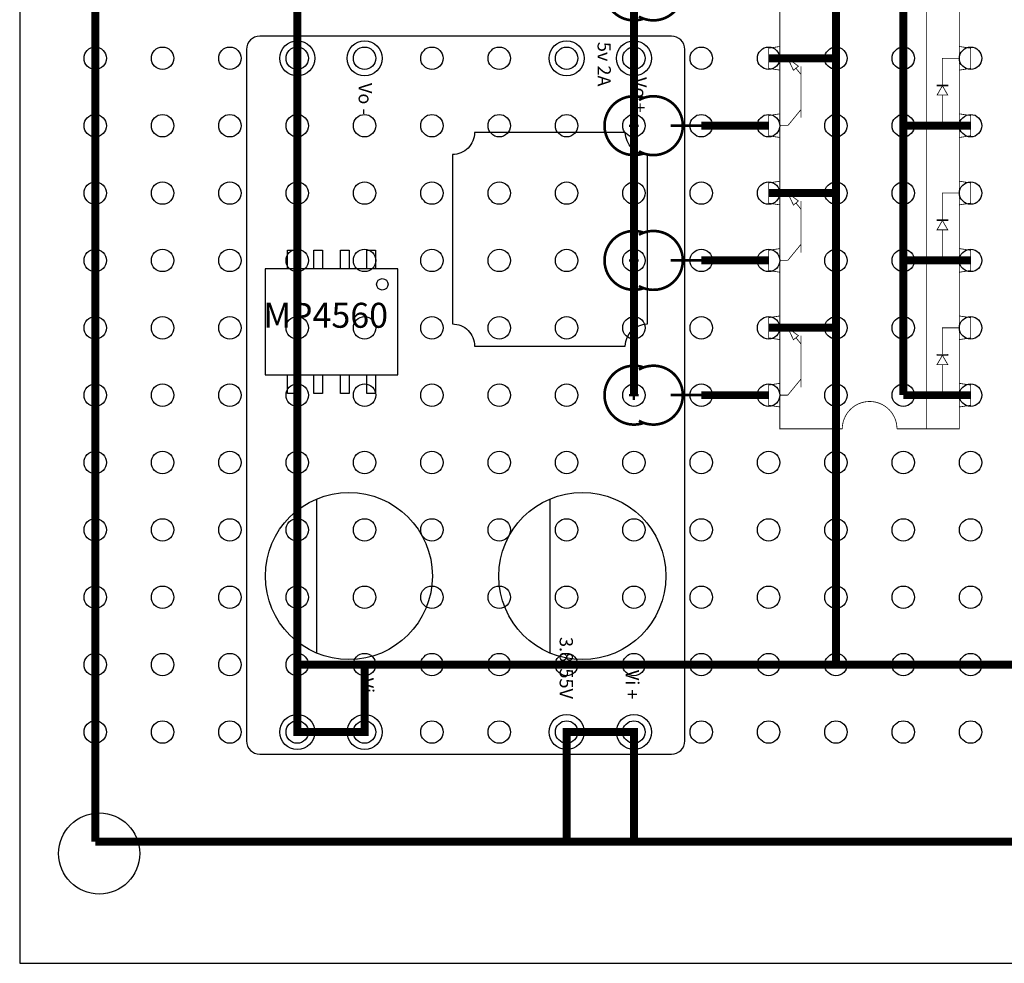
# Model space of a CAD drawing. Units: millimetres. Extents: x 16 to 190, y 18 to 203.
# Drawn here: x 54 to 91, y 18 to 53 of the extents above; entities that cross this region are included whole.
import ezdxf

# ---------------------------------------------------------------- set-up
doc = ezdxf.new("R2010")
doc.units = ezdxf.units.MM
doc.layers.add('Cable', color=7, linetype='Continuous', lineweight=50)
doc.layers.add('Terminal', color=7, linetype='Continuous', lineweight=0)
doc.layers.add('PCB', color=7, linetype='Continuous')
doc.styles.get("Standard").update_dxf_attribs({"font": 'arial.ttf'})

# ---------------------------------------------------------------- blocks, each defined once
blk = doc.blocks.new('Reg12')
at = {"color": 9}
for p, q in [((0.7214317700497759, 8.781963945401344), (0.7214317700497759, 2.978166781170671)), ((9.527866600520099, 8.781963945401344), (9.527866600520099, 2.978166781170671))]:
    blk.add_line(p, q, dxfattribs=at)
at = {"color": 7}
blk.add_lwpolyline([(-1.415000000002351, -0.8373539880926728), (14.11499999999768, -0.8373539880926728, 0.414213562373095), (14.61499999999768, -0.3373539880926728), (14.61499999999768, 25.73735398808321, 0.414213562373095), (14.11499999999768, 26.23735398808321), (-1.415000000002351, 26.23735398808321, 0.414213562373095), (-1.915000000002351, 25.73735398808321), (-1.915000000002351, -0.3373539880926728, 0.414213562373095)], format="xyb", close=True, dxfattribs=at)
at = {"color": 9}
blk.add_lwpolyline([(5.853778839736776, 21.77306338188896), (5.853778839736776, 15.38488822672957, -0.414213562373095), (6.689265662447212, 14.54940140401902), (12.37417875314844, 14.54940140401902, -0.414213562373095), (13.20966557585911, 15.38488822672957), (13.20966557585911, 21.77306338188896, -0.414213562373095), (12.37417875314844, 22.60855020459951), (6.689265662447212, 22.60855020459951, -0.414213562373095)], format="xyb", close=True, dxfattribs=at)
at = {"color": 5}
blk.add_lwpolyline([(-0.3732970393415371, 17.46783941573722), (-0.3732970393415371, 18.17150753855606), (-0.04272866680037168, 18.17150753855606), (-0.04272866680037168, 17.46783941573722)], dxfattribs=at)
for points in [[(0.6267029627772445, 17.46783941573722), (0.6267029627772445, 18.17150754056416), (0.9572713353184099, 18.17150754056416), (0.9572713353184099, 17.46783941573722)], [(1.626702962777188, 17.46783941573722), (1.626702962777188, 18.17150754056416), (1.957271335318353, 18.17150754056416), (1.957271335318353, 17.46783941573722)], [(2.626702962777188, 17.46783941573722), (2.626702962777188, 18.17150754056416), (2.957271335318353, 18.17150754056416), (2.957271335318353, 17.46783941573722)], [(0.9572713353184099, 13.46783941573722), (0.9572713353184099, 12.7641712939531), (0.6267029627772445, 12.7641712939531), (0.6267029627772445, 13.46783941573722)], [(1.957271335318353, 13.46783941573722), (1.957271335318353, 12.7641712939531), (1.626702962777188, 12.7641712939531), (1.626702962777188, 13.46783941573722)], [(2.957271335318353, 13.46783941573722), (2.957271335318353, 12.7641712939531), (2.626702962777188, 12.7641712939531), (2.626702962777188, 13.46783941573722)]]:
    blk.add_lwpolyline(points)
blk.add_lwpolyline([(3.791987147449788, 17.46783941573722), (-1.208012852550155, 17.46783941573722), (-1.208012852550155, 13.46783941573722), (3.791987147449788, 13.46783941573722)], close=True)
at = {"color": 3}
blk.add_lwpolyline([(-0.04272866680037168, 13.46783941573722), (-0.04272866680037168, 12.76417129194499), (-0.3732970393415371, 12.76417129194499), (-0.3732970393415371, 13.46783941573722)], dxfattribs=at)
for centre in [(0, 25.39999999999054), (2.539999999998997, 25.39999999999054), (0, 0), (2.539999999998997, 0)]:
    blk.add_circle(centre, 0.6595316267975022, dxfattribs=at)
at = {"color": 1}
for centre in [(10.15999999999593, 25.39999999999054), (12.69999999999499, 25.39999999999054)]:
    blk.add_circle(centre, 0.6595316267975022, dxfattribs=at)
blk.add_circle((3.207582313052797, 16.87832587810726), 0.2163286833965685)
at = {"color": 9}
for centre in [(1.946782584762502, 5.880065363286008), (10.75321741523288, 5.880065363286008)]:
    blk.add_circle(centre, 3.15, dxfattribs=at)
at = {"color": 2}
for centre in [(10.15999999999593, 0), (12.69999999999499, 0)]:
    blk.add_circle(centre, 0.6595316267975022, dxfattribs=at)
at = {"color": 1}
for s, p in [('5v 2A', (11.32789396417553, 26.01865568889201, 1.068999999999676)), ('Vo +', (12.68101213241988, 24.69162174177688, 0.1903751242105982))]:
    blk.add_text(s, height=0.5, rotation=270, dxfattribs=at).set_placement(p)
at = {"color": 3}
for s, p in [('Vo -', (2.314457711245325, 24.46894548496647, 0.1903751242105982)), ('Vi -', (2.386751449372753, 2.04644455201452, 0.1903751242105982))]:
    blk.add_text(s, height=0.5, rotation=270, dxfattribs=at).set_placement(p)
at = {"color": 9}
blk.add_text('MP4560', height=0.9408251019535805, dxfattribs=at).set_placement((-1.280023676153689, 15.24089649981232, 2.011484067976146))
at = {"color": 2}
for s, p in [('3.8-55V', (9.897765693293138, 3.581170985134065, 1.068999999999676)), ('Vi +', (12.38765543971004, 2.3394823106172, 0.1903751242105982))]:
    blk.add_text(s, height=0.5, rotation=270, dxfattribs=at).set_placement(p)
blk = doc.blocks.new('HolePCB')
at = {"layer": 'PCB'}
blk.add_circle((0, 2.273736754432321e-13), 0.423333333333092, dxfattribs=at)
blk = doc.blocks.new('*U27')
at = {"layer": 'Cable', "color": 7}
blk.add_blockref('HolePCB', (-1.13686837721616e-13, 1.13686837721616e-13), dxfattribs=at)
blk = doc.blocks.new('*U28')
at = {"layer": 'PCB', "color": 0, "linetype": 'ByBlock', "lineweight": -2, "transparency": 16777216}
for p in [(1.555301434916558e-15, 25.39999999999054), (2.539999999998999, 25.39999999999054), (5.079999999997996, 25.39999999999054), (7.619999999996994, 25.39999999999054), (10.15999999999599, 25.39999999999054), (12.69999999999499, 25.39999999999054), (15.23999999999399, 25.39999999999054), (17.77999999999298, 25.39999999999054), (20.31999999999198, 25.39999999999054), (22.85999999999098, 25.39999999999054), (25.39999999998997, 25.39999999999054), (27.93999999998897, 25.39999999999054), (30.47999999998797, 25.39999999999054), (33.01999999998696, 25.39999999999054), (1.399771291424902e-15, 22.85999999999149), (2.539999999998999, 22.85999999999149), (5.079999999997996, 22.85999999999149), (7.619999999996994, 22.85999999999149), (10.15999999999599, 22.85999999999149), (12.69999999999499, 22.85999999999149), (15.23999999999399, 22.85999999999149), (17.77999999999298, 22.85999999999149), (20.31999999999198, 22.85999999999149), (22.85999999999098, 22.85999999999149), (25.39999999998997, 22.85999999999149), (27.93999999998897, 22.85999999999149), (30.47999999998797, 22.85999999999149), (33.01999999998696, 22.85999999999149), (1.244241147933246e-15, 20.31999999999243), (2.539999999998999, 20.31999999999243), (5.079999999997995, 20.31999999999243), (7.619999999996993, 20.31999999999243), (10.15999999999599, 20.31999999999243), (12.69999999999499, 20.31999999999243), (15.23999999999399, 20.31999999999243), (17.77999999999298, 20.31999999999243), (20.31999999999198, 20.31999999999243), (22.85999999999098, 20.31999999999243), (25.39999999998997, 20.31999999999243), (27.93999999998897, 20.31999999999243), (30.47999999998797, 20.31999999999243), (33.01999999998696, 20.31999999999243), (1.088711004441591e-15, 17.77999999999338), (2.539999999998998, 17.77999999999338), (5.079999999997995, 17.77999999999338), (7.619999999996993, 17.77999999999338), (10.15999999999599, 17.77999999999338), (12.69999999999499, 17.77999999999338), (15.23999999999399, 17.77999999999338), (17.77999999999298, 17.77999999999338), (20.31999999999198, 17.77999999999338), (22.85999999999098, 17.77999999999338), (25.39999999998997, 17.77999999999338), (27.93999999998897, 17.77999999999338), (30.47999999998797, 17.77999999999338), (33.01999999998696, 17.77999999999338), (9.331808609499348e-16, 15.23999999999432), (2.539999999998998, 15.23999999999432), (5.079999999997995, 15.23999999999432), (7.619999999996993, 15.23999999999432), (10.15999999999599, 15.23999999999432), (12.69999999999499, 15.23999999999432), (15.23999999999399, 15.23999999999432), (17.77999999999298, 15.23999999999432), (20.31999999999198, 15.23999999999432), (22.85999999999098, 15.23999999999432), (25.39999999998997, 15.23999999999432), (27.93999999998897, 15.23999999999432), (30.47999999998797, 15.23999999999432), (33.01999999998696, 15.23999999999432), (7.776507174582791e-16, 12.69999999999527), (2.539999999998998, 12.69999999999527), (5.079999999997995, 12.69999999999527), (7.619999999996993, 12.69999999999527), (10.15999999999599, 12.69999999999527), (12.69999999999499, 12.69999999999527), (15.23999999999398, 12.69999999999527), (17.77999999999298, 12.69999999999527), (20.31999999999198, 12.69999999999527), (22.85999999999098, 12.69999999999527), (25.39999999998997, 12.69999999999527), (27.93999999998897, 12.69999999999527), (30.47999999998797, 12.69999999999527), (33.01999999998696, 12.69999999999527), (6.221205739666232e-16, 10.15999999999622), (2.539999999998998, 10.15999999999622), (5.079999999997995, 10.15999999999622), (7.619999999996993, 10.15999999999622), (10.15999999999599, 10.15999999999622), (12.69999999999499, 10.15999999999622), (15.23999999999398, 10.15999999999622), (17.77999999999298, 10.15999999999622), (20.31999999999198, 10.15999999999622), (22.85999999999098, 10.15999999999622), (25.39999999998997, 10.15999999999622), (27.93999999998897, 10.15999999999622), (30.47999999998797, 10.15999999999622), (33.01999999998696, 10.15999999999622), (4.665904304749674e-16, 7.619999999997162), (2.539999999998998, 7.619999999997162), (5.079999999997995, 7.619999999997162), (7.619999999996993, 7.619999999997162), (10.15999999999599, 7.619999999997162), (12.69999999999499, 7.619999999997162), (15.23999999999398, 7.619999999997162), (17.77999999999298, 7.619999999997162), (20.31999999999198, 7.619999999997162), (22.85999999999098, 7.619999999997162), (25.39999999998997, 7.619999999997162), (27.93999999998897, 7.619999999997162), (30.47999999998797, 7.619999999997162), (33.01999999998696, 7.619999999997162), (3.110602869833116e-16, 5.079999999998108), (2.539999999998998, 5.079999999998108), (5.079999999997995, 5.079999999998108), (7.619999999996992, 5.079999999998108), (10.15999999999599, 5.079999999998108), (12.69999999999499, 5.079999999998108), (15.23999999999398, 5.079999999998108), (17.77999999999298, 5.079999999998108), (20.31999999999198, 5.079999999998108), (22.85999999999098, 5.079999999998108), (25.39999999998997, 5.079999999998108), (27.93999999998897, 5.079999999998108), (30.47999999998797, 5.079999999998108), (33.01999999998696, 5.079999999998108), (1.555301434916558e-16, 2.539999999999054), (2.539999999998997, 2.539999999999054), (5.079999999997995, 2.539999999999054), (7.619999999996992, 2.539999999999054), (10.15999999999599, 2.539999999999054), (12.69999999999499, 2.539999999999054), (15.23999999999398, 2.539999999999054), (17.77999999999298, 2.539999999999054), (20.31999999999198, 2.539999999999054), (22.85999999999098, 2.539999999999054), (25.39999999998997, 2.539999999999054), (27.93999999998897, 2.539999999999054), (30.47999999998797, 2.539999999999054), (33.01999999998696, 2.539999999999054), (0, 0), (2.539999999998997, 0), (5.079999999997995, 0), (7.619999999996992, 0), (10.15999999999599, 0), (12.69999999999499, 0), (15.23999999999398, 0), (17.77999999999298, 0), (20.31999999999198, 0), (22.85999999999098, 0), (25.39999999998997, 0), (27.93999999998897, 0), (30.47999999998797, 0), (33.01999999998696, 0)]:
    blk.add_blockref('*U27', p, dxfattribs=at)
blk = doc.blocks.new('12x18')
at = {"layer": 'PCB'}
blk.add_lwpolyline([(-2.850000000023783, -8.720000000032769), (117.1499999999762, -8.720000000032769), (117.1499999999762, 171.279999999967), (-2.850000000023783, 171.279999999967)], close=True, dxfattribs=at)
blk.add_circle((0.1499999999764441, -4.580000000032896), 1.53, dxfattribs=at)
at = {"layer": 'PCB', "color": 7}
blk.add_blockref('*U28', (1.13686837721616e-13, -4.547473508864641e-13), dxfattribs=at)
blk = doc.blocks.new('RParada')
at = {"color": 0, "const_width": 0.1}
for points in [[(2.352809076080348, 0.9660939300631526, 1.71473153647487), (2.352809076080348, -0.9660939300636073)], [(2.173108673501588, -1.047611929361778, 1.409769481527109), (2.173108673501588, 1.047611929361551)]]:
    blk.add_lwpolyline(points, format="xyb", dxfattribs=at)
blk.add_lwpolyline([(1.159121623598594, 0), (-2.53999999999894, 0)], dxfattribs=at)
at = {"color": 0}
for points in [[(2.539999999999281, 0.1755021068851192), (2.539999999999281, -0.1755021068854603)], [(2.715502106884514, -1.13686837721616e-13), (2.364497893113935, -1.13686837721616e-13)]]:
    blk.add_lwpolyline(points, dxfattribs=at)
blk = doc.blocks.new('P2501-B')
at = {"color": 3, "const_width": 0.03000000000000001}
for points in [[(0.4233333333331757, 17.33493864931143), (0, 17.39899999999352), (0, 18.16099999999324), (0.4233333333331757, 18.22506135067533)], [(7.196666666663987, 17.33493864931143), (7.619999999997162, 17.39899999999352), (7.619999999997162, 18.16099999999324), (7.196666666663987, 18.22506135067533)], [(0.4233333333331757, 12.25493864931332), (0, 12.31899999999541), (0, 13.08099999999513), (0.4233333333331757, 13.14506135067722)], [(7.196666666663987, 12.25493864931332), (7.619999999997162, 12.31899999999541), (7.619999999997162, 13.08099999999513), (7.196666666663987, 13.14506135067722)], [(0.4233333333331757, 7.174938649315209), (0, 7.238999999997304), (0, 8.00099999999702), (0.4233333333331757, 8.065061350679116)], [(7.196666666663987, 7.174938649315209), (7.619999999997162, 7.238999999997304), (7.619999999997162, 8.00099999999702), (7.196666666663987, 8.065061350679116)], [(0.4233333333331757, 2.0949386493171), (0, 2.158999999999196), (0, 2.920999999998912), (0.4233333333331757, 2.985061350681008)], [(7.196666666663987, 2.0949386493171), (7.619999999997162, 2.158999999999196), (7.619999999997162, 2.920999999998912), (7.196666666663987, 2.985061350681008)]]:
    blk.add_lwpolyline(points, dxfattribs=at)
at = {"const_width": 0.03000000000000001}
for points in [[(0.7225022987277043, 17.77999999999338), (1.124333503462367, 17.4818733005111), (0.9365937372440385, 17.32776919388152)], [(6.555208081644196, 16.74371852233435), (6.352801903962245, 16.3931407388236), (6.757614259326147, 16.3931407388236)], [(6.352801903962245, 16.77612947266516), (6.352801903962245, 16.74371852233435), (6.757614259326147, 16.74371852233435), (6.757614259326147, 16.77612947266516)], [(0.7225022987277043, 12.69999999999527), (1.124333503462367, 12.40187330051299), (0.9365937372440385, 12.24776919388341)], [(6.555208081644196, 11.66371852233624), (6.352801903962245, 11.3131407388255), (6.757614259326147, 11.3131407388255)], [(6.352801903962245, 11.69612947266705), (6.352801903962245, 11.66371852233624), (6.757614259326147, 11.66371852233624), (6.757614259326147, 11.69612947266705)], [(0.7225022987277043, 7.619999999997162), (1.124333503462367, 7.321873300514881), (0.9365937372440385, 7.167769193885306)], [(6.555208081644196, 6.583718522338131), (6.352801903962245, 6.233140738827387), (6.757614259326147, 6.233140738827387)], [(6.352801903962245, 6.616129472668945), (6.352801903962245, 6.583718522338131), (6.757614259326147, 6.583718522338131), (6.757614259326147, 6.616129472668945)], [(0.7225022987277043, 2.539999999999054), (1.124333503462367, 2.241873300516772), (0.9365937372440385, 2.087769193887198)], [(6.555208081644196, 1.503718522340023), (6.352801903962245, 1.153140738829279), (6.757614259326147, 1.153140738829279)], [(6.352801903962245, 1.536129472670837), (6.352801903962245, 1.503718522340023), (6.757614259326147, 1.503718522340023), (6.757614259326147, 1.536129472670837)]]:
    blk.add_lwpolyline(points, close=True, dxfattribs=at)
for points in [[(0.4233333333331757, 17.77999999999338), (0.7225022987277043, 17.77999999999338)], [(1.222456919298565, 15.53812669947638), (1.222456919298565, 17.48187330051132)], [(6.555208081644196, 16.77612947266516), (6.555208081644196, 17.77999999999338), (7.196666666663987, 17.77999999999338)], [(1.030463620353657, 17.40482124719642), (1.222456919298565, 17.17092237293627)], [(7.196666666663987, 15.23999999999432), (6.555208081644196, 15.23999999999432), (6.555208081644196, 16.3931407388236)], [(0.7225022987277043, 15.23999999999432), (1.222456919298565, 15.84907762705143)], [(0.4233333333331757, 15.23999999999432), (0.7225022987277043, 15.23999999999432)], [(0.4233333333331757, 12.69999999999527), (0.7225022987277043, 12.69999999999527)], [(6.555208081644196, 11.69612947266705), (6.555208081644196, 12.69999999999527), (7.196666666663987, 12.69999999999527)], [(1.030463620353657, 12.32482124719832), (1.222456919298565, 12.09092237293817)], [(1.222456919298565, 10.45812669947827), (1.222456919298565, 12.40187330051322)], [(7.196666666663987, 10.15999999999622), (6.555208081644196, 10.15999999999622), (6.555208081644196, 11.3131407388255)], [(0.7225022987277043, 10.15999999999622), (1.222456919298565, 10.76907762705332)], [(0.4233333333331757, 10.15999999999622), (0.7225022987277043, 10.15999999999622)], [(0.4233333333331757, 7.619999999997162), (0.7225022987277043, 7.619999999997162)], [(6.555208081644196, 6.616129472668945), (6.555208081644196, 7.619999999997162), (7.196666666663987, 7.619999999997162)], [(1.030463620352748, 7.244821247200207), (1.222456919298565, 7.010922372940058)], [(1.222456919298565, 5.378126699480163), (1.222456919298565, 7.321873300515108)], [(7.196666666663987, 5.079999999998108), (6.555208081644196, 5.079999999998108), (6.555208081644196, 6.233140738827387)], [(0.7225022987277043, 5.079999999998108), (1.222456919298565, 5.689077627055212)], [(0.4233333333331757, 5.079999999998108), (0.7225022987277043, 5.079999999998108)], [(0.4233333333331757, 2.539999999999054), (0.7225022987277043, 2.539999999999054)], [(1.222456919298565, 0.2981266994820544), (1.222456919298565, 2.241873300517)], [(6.555208081644196, 1.536129472670837), (6.555208081644196, 2.539999999999054), (7.196666666663987, 2.539999999999054)], [(1.030463620352748, 2.164821247202099), (1.222456919298565, 1.93092237294195)], [(7.196666666663987, 0), (6.555208081644196, 0), (6.555208081644196, 1.153140738829279)], [(0.7225022987277043, 0), (1.222456919298565, 0.6090776270571041)], [(0.4233333333331757, 0), (0.7225022987277043, 0)]]:
    blk.add_lwpolyline(points, dxfattribs=at)
at = {"color": 1, "const_width": 0.03000000000000001}
for points in [[(0.4233333333331757, 14.79493864931237), (0, 14.85899999999447), (0, 15.62099999999418), (0.4233333333331757, 15.68506135067628)], [(0.4233333333331757, 9.714938649314263), (0, 9.778999999996358), (0, 10.54099999999607), (0.4233333333331757, 10.60506135067817)], [(0.4233333333331757, 4.634938649316155), (0, 4.69899999999825), (0, 5.460999999997966), (0.4233333333331757, 5.525061350680062)], [(0.4233333333331757, -0.4450613506819536), (0, -0.3809999999998581), (0, 0.3809999999998581), (0.4233333333331757, 0.4450613506819536)]]:
    blk.add_lwpolyline(points, dxfattribs=at)
at = {"color": 30, "true_color": 0xf8991e, "const_width": 0.03000000000000001}
for points in [[(7.196666666663987, 14.79493864931237), (7.619999999997162, 14.85899999999447), (7.619999999997162, 15.62099999999418), (7.196666666663987, 15.68506135067628)], [(7.196666666663987, 9.714938649314263), (7.619999999997162, 9.778999999996358), (7.619999999997162, 10.54099999999607), (7.196666666663987, 10.60506135067817)], [(7.196666666663987, 4.634938649316155), (7.619999999997162, 4.69899999999825), (7.619999999997162, 5.460999999997966), (7.196666666663987, 5.525061350680062)], [(7.196666666663987, -0.4450613506819536), (7.619999999997162, -0.3809999999998581), (7.619999999997162, 0.3809999999998581), (7.196666666663987, 0.4450613506819536)]]:
    blk.add_lwpolyline(points, dxfattribs=at)
at = {"layer": 'Cable', "color": 7, "const_width": 0.03000000000000001}
blk.add_lwpolyline([(4.841384779475447, -1.269999999999527, 0.9999999999999999), (2.778615220521715, -1.269999999999527), (0.4233333333331757, -1.269999999999527), (0.4233333333331757, 19.04999999999291), (7.196666666663987, 19.04999999999291), (7.196666666663987, -1.269999999999527)], format="xyb", close=True, dxfattribs=at)
blk.add_lwpolyline([(5.94980365016545, 19.04999999999291), (5.94980365016454, -1.269999999999527)], dxfattribs=at)
at = {"layer": 'Cable', "color": 3, "const_width": 0.3}
for points in [[(0, 17.77999999999338), (2.539999999999054, 17.77999999999338)], [(0, 12.69999999999527), (2.539999999999054, 12.69999999999527)], [(0, 7.619999999997162), (2.539999999999054, 7.619999999997162)], [(0, 2.539999999999054), (2.539999999999054, 2.539999999999054)]]:
    blk.add_lwpolyline(points, dxfattribs=at)
at = {"layer": 'Cable', "color": 1, "const_width": 0.3}
for points in [[(-2.539999999999054, 15.23999999999432), (0, 15.23999999999432)], [(-2.539999999999054, 10.15999999999622), (0, 10.15999999999622)], [(-2.539999999996326, 5.079999999973552), (2.728484105318785e-12, 5.079999999973552)], [(-2.539999999999054, 0), (0, 0)]]:
    blk.add_lwpolyline(points, dxfattribs=at)
at = {"layer": 'Cable', "color": 30, "true_color": 0xf8991e, "const_width": 0.3}
for points in [[(5.079999999998108, 15.23999999999432), (7.619999999997162, 15.23999999999432)], [(5.079999999998108, 10.15999999999622), (7.619999999997162, 10.15999999999622)], [(5.079999999998108, 5.079999999998108), (7.619999999997162, 5.079999999998108)], [(5.079999999998108, 0), (7.619999999997162, 0)]]:
    blk.add_lwpolyline(points, dxfattribs=at)
at = {"layer": 'Cable', "color": 1, "rotation": 180}
for p in [(-2.539999999999054, 15.23999999999432), (-2.539999999999054, 10.15999999999622), (-2.539999999996326, 5.079999999973552), (-2.539999999999054, 0)]:
    blk.add_blockref('RParada', p, dxfattribs=at)
at = {"layer": 'Cable', "color": 7, "insert": (0.5066450759950385, 18.93818315375961), "char_height": 0.8414890609919836, "attachment_point": 1}
blk.add_mtext_dynamic_manual_height_columns('PS2501-4', width=3.348878290626454, gutter_width=4.207445304959918, heights=[0], dxfattribs=at)
at = {"layer": 'Terminal', "color": 1}
blk.add_text('10k', height=1, rotation=359.9999999913236, dxfattribs=at).set_placement((-5.656081940974218, 16.79305986873214, -0.402000000015215))

msp = doc.modelspace()

# ---------------------------------------------------------------- linework, layer by layer
at = {"color": 1, "const_width": 0.3, "elevation": 2.554785442504669e-10}
msp.add_lwpolyline([(76.68980268214818, 39.29036458092287), (76.68980268214818, 39.29036458092287), (76.6898026821491, 186.6103645808662)], dxfattribs=at)
at = {"layer": 'Cable', "color": 30, "true_color": 0xf26722, "const_width": 0.3}
msp.add_lwpolyline([(86.84980268214531, 39.29036458092287), (86.84980268214349, 193.0454169058005), (135.109802682126, 193.0454169057984), (135.1098026821255, 189.1503645808671)], dxfattribs=at)
at = {"layer": 'Cable', "color": 3, "const_width": 0.3}
for points in [[(63.98980268215291, 189.1503645808675), (63.98980268215291, 29.13036458092665)], [(94.46980268214111, 29.13036458092665), (63.98980268215291, 29.13036458092665)]]:
    msp.add_lwpolyline(points, dxfattribs=at)
at = {"layer": 'Cable', "color": 3, "const_width": 0.3, "elevation": 2.554758650018035e-10}
msp.add_lwpolyline([(84.30980268214626, 189.1503645808671), (84.30980268214626, 29.13036458092665)], dxfattribs=at)
at = {"layer": 'Cable', "color": 6, "const_width": 0.3}
for points in [[(56.36980268215575, 22.45913663639431), (56.36980268215575, 168.8303645808746)], [(99.54980268213922, 29.13036458092665), (99.54980268213922, 22.45913663639499), (56.36980268215575, 22.45913663639499)]]:
    msp.add_lwpolyline(points, dxfattribs=at)
at = {"layer": 'Cable', "color": 3, "const_width": 0.3}
msp.add_lwpolyline([(63.98980268215291, 26.5903645809276), (63.98980268215291, 29.13036458092665), (66.52980268215197, 29.13036458092665), (66.52980268215197, 26.5903645809276)], close=True, dxfattribs=at)
at = {"layer": 'Cable', "color": 6, "const_width": 0.3}
msp.add_lwpolyline([(74.14980268214913, 22.45913663639476), (74.14980268214913, 26.5903645809276), (76.68980268214818, 26.5903645809276), (76.68980268214818, 22.45913663639476)], close=True, dxfattribs=at)

# ---------------------------------------------------------------- block references
at = {"color": 4}
msp.add_blockref('Reg12', (63.989802682152, 26.5903645809276), dxfattribs=at)
at = {"layer": 'Cable', "color": 3}
msp.add_blockref('P2501-B', (81.7698026821472, 39.29036458092287), dxfattribs=at)
at = {"layer": 'PCB', "color": 30, "true_color": 0xf26722}
msp.add_blockref('12x18', (56.36980268215575, 26.5903645809276), dxfattribs=at)

doc.saveas('drawing.dxf')
